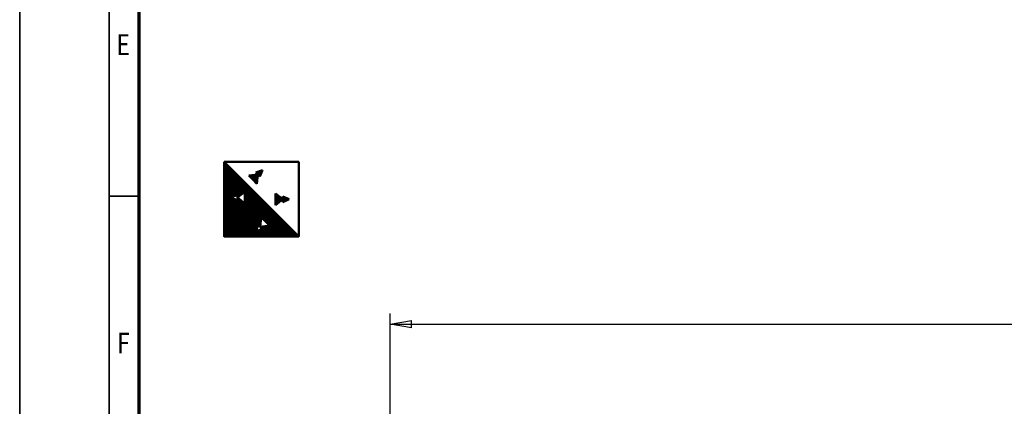
# Model space of a CAD drawing. Units: millimetres. Extents: x 0 to 23760, y -10 to 16800.
# Drawn here: x 0 to 6599, y 4991 to 7582 of the extents above; entities that cross this region are included whole.
import ezdxf
from ezdxf.enums import TextEntityAlignment as Align

# ---------------------------------------------------------------- set-up
doc = ezdxf.new("R2010")
doc.units = ezdxf.units.MM
doc.header["$MEASUREMENT"] = 0
for name, color, linetype, lineweight in [('(1) Shape lines', 7, 'Continuous', 35), ('(6) Dimensions', 7, 'Continuous', 35), ('(8) Hatches', 7, 'Continuous', 35), ('(9) Sheet', 7, 'Continuous', 35)]:
    doc.layers.add(name, color=color, linetype=linetype, lineweight=lineweight)
doc.styles.add('Arial', font='ARIAL.TTF')
doc.dimstyles.new('Vertex Style', dxfattribs={"dimscale": 40, "dimtxt": 0.18, "dimasz": 3.6, "dimexe": 1.8, "dimexo": 0.0625, "dimgap": 1.7, "dimtad": 1, "dimdec": 1, "dimdsep": 46, "dimtxsty": 'Arial', "dimblk1": 'CLOSED', "dimblk2": 'CLOSED', "dimsah": 1, "dimcen": 0.09, "dimdle": 1.8, "dimclrd": 9, "dimclre": 9, "dimadec": 1, "dimazin": 2, "dimtfac": 0.65, "dimtdec": 4, "dimtmove": 0, "dimatfit": 3, "dimfxl": 0, "dimtolj": 1, "dimtzin": 0, "dimlwd": 25, "dimlwe": 25, "dimarcsym": 0})

# ---------------------------------------------------------------- blocks, each defined once
blk = doc.blocks.new('_Closed')
at = {"color": 0, "linetype": 'ByBlock', "lineweight": -2}
for p, q in [((-1, 0.166667), (0, 0)), ((-1, 0.166667), (-1, -0.166667)), ((0, 0), (-1, -0.166667)), ((0, 0), (-1, 0))]:
    blk.add_line(p, q, dxfattribs=at)
blk = doc.blocks.new('*D67')
at = {"layer": '(6) Dimensions', "color": 9, "lineweight": 25}
for p, q in [((2483, 4800), (2483, 5614)), ((13177, 4800), (13177, 5614)), ((2627, 5542), (13033, 5542))]:
    blk.add_line(p, q, dxfattribs=at)
at = {"layer": 'Defpoints', "color": 0}
for p in [(13177, 5542), (2483, 4680), (13177, 4680)]:
    blk.add_point(p, dxfattribs=at)
at = {"layer": '(6) Dimensions', "color": 9, "lineweight": 25, "xscale": 144, "yscale": 144, "zscale": 144}
for p, rotation in [((2483, 5542), 180), ((13177, 5542), 360)]:
    blk.add_blockref('_Closed', p, dxfattribs=dict(at, rotation=rotation))
at = {"layer": '(6) Dimensions', "color": 0, "lineweight": 35, "insert": (7830, 5674.7), "char_height": 140, "attachment_point": 5, "style": 'Arial'}
blk.add_mtext('\\A1;10694', dxfattribs=at)
blk = doc.blocks.new('GROUP_0_9615a83e-1c3f-4529-8f63-336cdab0cf45')
at = {"layer": '(9) Sheet', "color": 7, "lineweight": 35, "ltscale": 120}
for p, q in [((0, 16800), (0, 0)), ((600, 16600), (600, 200)), ((800, 6400), (600, 6400))]:
    blk.add_line(p, q, dxfattribs=at)
at = {"layer": '(9) Sheet', "color": 7, "lineweight": 70, "ltscale": 120}
blk.add_line((800, 400), (800, 16402), dxfattribs=at)
at = {"layer": '(9) Sheet', "color": 7, "lineweight": 35, "style": 'Arial', "width": 0.8}
for s, p in [('E', (648.8, 7301.2)), ('F', (653.2, 5301.2))]:
    blk.add_text(s, height=140, dxfattribs=at).set_placement(p, align=Align.BOTTOM_LEFT)
blk = doc.blocks.new('HATCH_38_9fc882db-d987-42ac-9542-a4c8ad6230c3')
at = {"layer": '(8) Hatches', "color": 0, "lineweight": 9}
for p, q in [((1764, 6359.7), (1764, 6397.5)), ((1768, 6361.5), (1768, 6395.7)), ((1772, 6363.2), (1772, 6393.9)), ((1776, 6365), (1776, 6392.2)), ((1780, 6366.8), (1780, 6390.4)), ((1784, 6368.5), (1784, 6388.6)), ((1788, 6370.3), (1788, 6386.9)), ((1792, 6372), (1792, 6385.1)), ((1796, 6373.8), (1796, 6383.4)), ((1800, 6375.6), (1800, 6381.6)), ((1804, 6377.3), (1804, 6379.8))]:
    blk.add_line(p, q, dxfattribs=at)
blk = doc.blocks.new('HATCH_39_3b7b99e7-6f9c-4598-8ea8-58231ef57acc')
at = {"layer": '(8) Hatches', "color": 0, "lineweight": 9}
for p, q in [((1716, 6341.3), (1716, 6415.9)), ((1720, 6344.4), (1720, 6412.7)), ((1724, 6347.6), (1724, 6409.6)), ((1728, 6350.7), (1728, 6406.4)), ((1732, 6353.9), (1732, 6403.3)), ((1736, 6357), (1736, 6400.2)), ((1740, 6360.2), (1740, 6397)), ((1744, 6363.3), (1744, 6393.9)), ((1748, 6366.4), (1748, 6390.7)), ((1752, 6369.6), (1752, 6387.6)), ((1756, 6372.7), (1756, 6384.4)), ((1760, 6375.9), (1760, 6381.3))]:
    blk.add_line(p, q, dxfattribs=at)
blk = doc.blocks.new('HATCH_40_625c3f97-887e-466f-8f43-2d47ce352fb1')
at = {"layer": '(8) Hatches', "color": 0, "lineweight": 9}
for p, q in [((1536, 6537), (1536, 6538.1)), ((1540, 6532.9), (1540, 6538.5)), ((1544, 6528.7), (1544, 6538.9)), ((1548, 6524.6), (1548, 6539.3)), ((1552, 6520.4), (1552, 6539.7)), ((1556, 6516.3), (1556, 6540.1)), ((1560, 6512.2), (1560, 6540.5)), ((1564, 6508), (1564, 6540.9)), ((1568, 6503.9), (1568, 6541.4)), ((1572, 6499.7), (1572, 6541.8)), ((1576, 6495.6), (1576, 6542.2)), ((1580, 6491.5), (1580, 6542.6)), ((1584, 6487.3), (1584, 6543)), ((1588, 6483.2), (1588, 6543.4)), ((1592, 6507.6), (1592, 6543.8)), ((1596, 6536.6), (1596, 6544.2))]:
    blk.add_line(p, q, dxfattribs=at)
blk = doc.blocks.new('HATCH_41_bc1cfba4-f24a-4099-8a45-511cd753aede')
at = {"layer": '(8) Hatches', "color": 0, "lineweight": 9}
for p, q in [((1584, 6557.8), (1584, 6558.1)), ((1588, 6553.7), (1588, 6559.6)), ((1592, 6549.6), (1592, 6561.1)), ((1596, 6545.4), (1596, 6562.6)), ((1600, 6541.3), (1600, 6564)), ((1604, 6537.1), (1604, 6565.5)), ((1608, 6533), (1608, 6567)), ((1612, 6534.7), (1612, 6568.5)), ((1616, 6544.4), (1616, 6569.9)), ((1620, 6554.2), (1620, 6571.4)), ((1624, 6564), (1624, 6572.9)), ((1628, 6573.8), (1628, 6574.4))]:
    blk.add_line(p, q, dxfattribs=at)
blk = doc.blocks.new('HATCH_42_3e3dbf9b-bc2a-44b5-af67-e7ba2de56847')
at = {"layer": '(8) Hatches', "color": 0, "lineweight": 9}
for p, q in [((1372, 6130), (1372, 6628)), ((1376, 6130), (1376, 6624)), ((1380, 6130), (1380, 6620)), ((1384, 6130), (1384, 6616)), ((1388, 6130), (1388, 6612)), ((1392, 6130), (1392, 6608)), ((1396, 6130), (1396, 6604)), ((1400, 6130), (1400, 6600)), ((1404, 6130), (1404, 6596)), ((1408, 6130), (1408, 6592)), ((1412, 6130), (1412, 6588)), ((1416, 6130), (1416, 6584)), ((1420, 6391.3), (1420, 6580)), ((1424, 6393.1), (1424, 6576)), ((1428, 6394.8), (1428, 6572)), ((1432, 6396.6), (1432, 6568)), ((1436, 6398.4), (1436, 6564)), ((1440, 6400.1), (1440, 6560)), ((1444, 6401.9), (1444, 6556)), ((1448, 6403.7), (1448, 6552)), ((1452, 6405.4), (1452, 6548)), ((1456, 6407.2), (1456, 6544)), ((1460, 6408.9), (1460, 6540)), ((1464, 6392.9), (1464, 6536)), ((1468, 6396.1), (1468, 6532)), ((1472, 6399.2), (1472, 6528)), ((1476, 6402.4), (1476, 6524)), ((1480, 6405.5), (1480, 6520)), ((1484, 6408.6), (1484, 6516)), ((1488, 6411.8), (1488, 6512)), ((1492, 6414.9), (1492, 6508)), ((1496, 6418.1), (1496, 6504)), ((1500, 6421.2), (1500, 6500)), ((1504, 6424.4), (1504, 6496)), ((1508, 6427.5), (1508, 6492)), ((1512, 6130), (1512, 6488)), ((1516, 6130), (1516, 6484)), ((1520, 6130), (1520, 6480)), ((1524, 6130), (1524, 6476)), ((1528, 6130), (1528, 6472)), ((1532, 6130), (1532, 6468)), ((1536, 6130), (1536, 6464)), ((1540, 6130), (1540, 6460)), ((1544, 6130), (1544, 6456)), ((1548, 6130), (1548, 6452)), ((1552, 6130), (1552, 6448)), ((1556, 6130), (1556, 6444)), ((1560, 6130), (1560, 6440)), ((1564, 6130), (1564, 6436)), ((1568, 6130), (1568, 6432)), ((1572, 6130), (1572, 6428)), ((1576, 6130), (1576, 6424)), ((1580, 6130), (1580, 6420)), ((1584, 6168.2), (1584, 6416)), ((1588, 6179), (1588, 6412)), ((1592, 6189.8), (1592, 6408)), ((1596, 6200.7), (1596, 6404)), ((1420, 6130), (1420, 6388.4)), ((1424, 6130), (1424, 6386.7)), ((1428, 6130), (1428, 6384.9)), ((1432, 6130), (1432, 6383.2)), ((1436, 6130), (1436, 6381.4)), ((1440, 6130), (1440, 6379.6)), ((1444, 6130), (1444, 6377.9)), ((1448, 6130), (1448, 6376.1)), ((1452, 6130), (1452, 6374.4)), ((1456, 6130), (1456, 6372.6)), ((1460, 6130), (1460, 6370.8)), ((1464, 6130), (1464, 6386.9)), ((1468, 6130), (1468, 6383.7)), ((1472, 6130), (1472, 6380.6)), ((1476, 6130), (1476, 6377.4)), ((1480, 6130), (1480, 6374.3)), ((1484, 6130), (1484, 6371.1)), ((1488, 6130), (1488, 6368)), ((1492, 6130), (1492, 6364.9)), ((1496, 6130), (1496, 6361.7)), ((1500, 6130), (1500, 6358.6)), ((1504, 6130), (1504, 6355.4)), ((1508, 6130), (1508, 6352.3)), ((1600, 6206.7), (1600, 6400)), ((1604, 6202.9), (1604, 6396)), ((1608, 6199), (1608, 6392)), ((1612, 6195.1), (1612, 6388)), ((1616, 6229.5), (1616, 6384)), ((1620, 6255.5), (1620, 6380)), ((1624, 6251.7), (1624, 6376)), ((1628, 6247.8), (1628, 6372)), ((1632, 6244), (1632, 6368)), ((1636, 6240.1), (1636, 6364)), ((1640, 6236.2), (1640, 6360)), ((1644, 6232.4), (1644, 6356)), ((1648, 6228.5), (1648, 6352)), ((1652, 6224.6), (1652, 6348)), ((1656, 6220.8), (1656, 6344)), ((1660, 6216.9), (1660, 6340)), ((1664, 6213.1), (1664, 6336)), ((1668, 6209.2), (1668, 6332)), ((1672, 6205.3), (1672, 6328)), ((1676, 6130), (1676, 6324)), ((1680, 6130), (1680, 6320)), ((1684, 6130), (1684, 6316)), ((1688, 6130), (1688, 6312)), ((1692, 6130), (1692, 6308)), ((1696, 6130), (1696, 6304)), ((1700, 6130), (1700, 6300)), ((1704, 6130), (1704, 6296)), ((1708, 6130), (1708, 6292)), ((1712, 6130), (1712, 6288)), ((1716, 6130), (1716, 6284)), ((1720, 6130), (1720, 6280)), ((1724, 6130), (1724, 6276)), ((1728, 6130), (1728, 6272)), ((1732, 6130), (1732, 6268)), ((1736, 6130), (1736, 6264)), ((1740, 6130), (1740, 6260)), ((1744, 6130), (1744, 6256)), ((1748, 6130), (1748, 6252)), ((1752, 6130), (1752, 6248)), ((1756, 6130), (1756, 6244)), ((1760, 6130), (1760, 6240)), ((1764, 6130), (1764, 6236)), ((1768, 6130), (1768, 6232)), ((1772, 6130), (1772, 6228)), ((1776, 6130), (1776, 6224)), ((1780, 6130), (1780, 6220)), ((1784, 6130), (1784, 6216)), ((1788, 6130), (1788, 6212)), ((1792, 6130), (1792, 6208)), ((1796, 6130), (1796, 6204)), ((1584, 6130), (1584, 6164.2)), ((1588, 6130), (1588, 6165.8)), ((1592, 6130), (1592, 6167.5)), ((1596, 6130), (1596, 6169.1)), ((1600, 6130), (1600, 6170.7)), ((1604, 6130), (1604, 6172.4)), ((1608, 6130), (1608, 6174)), ((1612, 6130), (1612, 6175.7)), ((1616, 6191.3), (1616, 6195.2)), ((1616, 6130), (1616, 6177.3)), ((1620, 6187.4), (1620, 6195.8)), ((1620, 6130), (1620, 6178.9)), ((1624, 6183.6), (1624, 6196.3)), ((1624, 6130), (1624, 6180.6)), ((1628, 6130), (1628, 6196.9)), ((1632, 6130), (1632, 6197.4)), ((1636, 6130), (1636, 6198)), ((1640, 6130), (1640, 6198.5)), ((1644, 6130), (1644, 6199.1)), ((1648, 6130), (1648, 6199.6)), ((1652, 6130), (1652, 6200.2)), ((1656, 6130), (1656, 6200.7)), ((1660, 6130), (1660, 6201.3)), ((1664, 6130), (1664, 6201.8)), ((1668, 6130), (1668, 6202.4)), ((1672, 6130), (1672, 6202.9)), ((1800, 6130), (1800, 6200)), ((1804, 6130), (1804, 6196)), ((1808, 6130), (1808, 6192)), ((1812, 6130), (1812, 6188)), ((1816, 6130), (1816, 6184)), ((1820, 6130), (1820, 6180)), ((1824, 6130), (1824, 6176)), ((1828, 6130), (1828, 6172)), ((1832, 6130), (1832, 6168)), ((1836, 6130), (1836, 6164)), ((1840, 6130), (1840, 6160)), ((1844, 6130), (1844, 6156)), ((1848, 6130), (1848, 6152)), ((1852, 6130), (1852, 6148)), ((1856, 6130), (1856, 6144)), ((1860, 6130), (1860, 6140)), ((1864, 6130), (1864, 6136)), ((1868, 6130), (1868, 6132))]:
    blk.add_line(p, q, dxfattribs=at)
blk = doc.blocks.new('GROUP_8_04c159d8-ef52-45d9-a2fa-5fcbebff21d4')
at = {"layer": '(1) Shape lines', "color": 7, "linetype": 'Continuous', "lineweight": 50, "ltscale": 120}
for p, q in [((1370, 6630), (1870, 6630)), ((1870, 6130), (1370, 6630)), ((1597.1, 6544.3), (1535.1, 6538)), ((1535.1, 6538), (1561.8, 6510.3)), ((1583.8, 6558.1), (1628.3, 6574.5)), ((1583.8, 6558.1), (1597.1, 6544.3)), ((1597.1, 6544.3), (1588.6, 6482.6)), ((1610.3, 6530.6), (1597.1, 6544.3)), ((1610.3, 6530.6), (1628.3, 6574.5)), ((1588.6, 6482.6), (1561.8, 6510.3)), ((1460.1, 6409), (1416.7, 6389.9)), ((1460.1, 6389.9), (1509.1, 6428.4)), ((1460.1, 6409), (1460.1, 6389.9)), ((1509.1, 6428.4), (1509.1, 6389.9)), ((1714.4, 6417.1), (1714.4, 6378.6)), ((1763.4, 6378.6), (1714.4, 6417.1)), ((1460.1, 6370.8), (1416.7, 6389.9)), ((1460.1, 6370.8), (1460.1, 6389.9)), ((1460.1, 6389.9), (1509.1, 6351.4)), ((1509.1, 6351.4), (1509.1, 6389.9)), ((1714.4, 6340.1), (1714.4, 6378.6)), ((1763.4, 6378.6), (1714.4, 6340.1)), ((1763.4, 6397.7), (1763.4, 6378.6)), ((1763.4, 6397.7), (1806.9, 6378.6)), ((1763.4, 6359.5), (1763.4, 6378.6)), ((1763.4, 6359.5), (1806.9, 6378.6)), ((1598.7, 6208), (1582.3, 6163.5)), ((1598.7, 6208), (1612.4, 6194.7)), ((1612.4, 6194.7), (1618.8, 6256.7)), ((1618.8, 6256.7), (1646.5, 6230)), ((1674.2, 6203.2), (1646.5, 6230)), ((1626.2, 6181.5), (1582.3, 6163.5)), ((1612.4, 6194.7), (1674.2, 6203.2)), ((1626.2, 6181.5), (1612.4, 6194.7))]:
    blk.add_line(p, q, dxfattribs=at)
blk.add_lwpolyline([(1870, 6630), (1870, 6130), (1370, 6130), (1370, 6630)], dxfattribs=at)
at = {"layer": '(8) Hatches', "color": 7, "linetype": 'ByBlock'}
for name in ['HATCH_42_3e3dbf9b-bc2a-44b5-af67-e7ba2de56847', 'HATCH_40_625c3f97-887e-466f-8f43-2d47ce352fb1', 'HATCH_41_bc1cfba4-f24a-4099-8a45-511cd753aede', 'HATCH_39_3b7b99e7-6f9c-4598-8ea8-58231ef57acc', 'HATCH_38_9fc882db-d987-42ac-9542-a4c8ad6230c3']:
    blk.add_blockref(name, (0, 0), dxfattribs=at)

msp = doc.modelspace()

# ---------------------------------------------------------------- block references
at = {"color": 7, "linetype": 'ByBlock'}
for name in ['GROUP_0_9615a83e-1c3f-4529-8f63-336cdab0cf45', 'GROUP_8_04c159d8-ef52-45d9-a2fa-5fcbebff21d4']:
    msp.add_blockref(name, (0, 0), dxfattribs=at)

# ---------------------------------------------------------------- dimensions: what is measured, and where the dimension line sits
at = {"layer": '(6) Dimensions', "color": 7, "lineweight": 35}
dim = msp.add_linear_dim(base=(13177, 5542), p1=(2483, 4680), p2=(13177, 4680), dimstyle='Vertex Style', override={"dimtxt": 3.5, "dimexo": 3, "dimgap": 1.53125, "dimdec": 0, "dimtxsty": 'Arial', "dimcen": 0}, dxfattribs=at)
dim.commit()
dim.dimension.update_dxf_attribs({"geometry": '*D67', "text_midpoint": (7830, 5542), "dimtype": 160})

doc.saveas('drawing.dxf')
